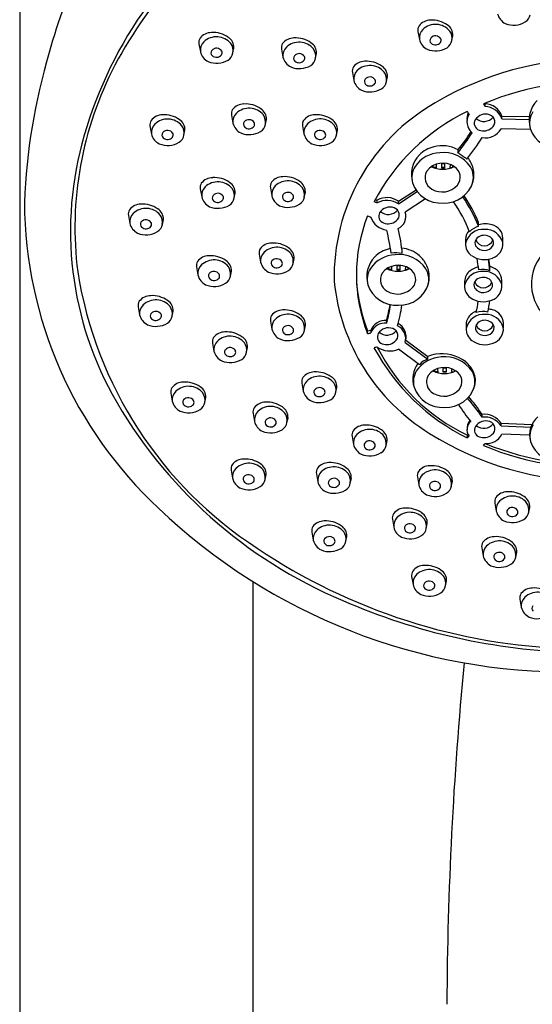
# Model space of a CAD drawing. Units: inches. Extents: x 3477.3 to 3487.3, y 162 to 217.3.
# Drawn here: x 3481.8 to 3483.9, y 200.1 to 204.2 of the extents above; entities that cross this region are included whole.
import ezdxf

# ---------------------------------------------------------------- set-up
doc = ezdxf.new("R2010")
doc.units = ezdxf.units.IN
doc.header["$LTSCALE"] = 0.64311
doc.header["$MEASUREMENT"] = 0
doc.layers.get('0').update_dxf_attribs({"color": 255, "linetype": 'CONTINUOUS'})

msp = doc.modelspace()

# ---------------------------------------------------------------- linework, layer by layer
for p, q in [((3481.7647, 205.0678), (3481.7647, 197.512)), ((3483.4441, 204.1734), (3483.4501, 204.1396)), ((3483.5873, 204.1351), (3483.5917, 204.1553)), ((3482.5206, 204.1213), (3482.5266, 204.0875)), ((3482.6638, 204.0829), (3482.6682, 204.1031)), ((3482.869, 204.0986), (3482.875, 204.0648)), ((3483.0122, 204.0602), (3483.0166, 204.0804)), ((3483.1677, 204.0003), (3483.1737, 203.9665)), ((3483.3109, 203.962), (3483.3153, 203.9821)), ((3483.7278, 203.8569), (3483.7278, 203.8685)), ((3482.6578, 203.8204), (3482.6638, 203.7866)), ((3482.801, 203.7821), (3482.8054, 203.8022)), ((3483.7978, 203.8168), (3483.9137, 203.8145)), ((3483.7978, 203.8052), (3483.7978, 203.8168)), ((3483.7978, 203.8052), (3483.9128, 203.8028)), ((3482.3142, 203.7749), (3482.3202, 203.7411)), ((3482.4574, 203.7365), (3482.4618, 203.7567)), ((3482.9574, 203.7751), (3482.9634, 203.7413)), ((3483.1006, 203.7368), (3483.105, 203.757)), ((3483.9189, 203.7607), (3483.7944, 203.7629)), ((3483.5093, 203.5999), (3483.5089, 203.6084)), ((3483.5211, 203.6007), (3483.5093, 203.6002)), ((3483.5212, 203.5975), (3483.5172, 203.5973)), ((3483.5205, 203.6136), (3483.5212, 203.5975)), ((3483.5443, 203.6168), (3483.5561, 203.6168)), ((3483.5443, 203.5979), (3483.5443, 203.6168)), ((3483.5443, 203.6012), (3483.5561, 203.6012)), ((3483.5561, 203.5979), (3483.5443, 203.5979)), ((3483.5561, 203.6168), (3483.5561, 203.5979)), ((3483.5798, 203.6127), (3483.5791, 203.5975)), ((3483.5791, 203.5975), (3483.5797, 203.5974)), ((3483.5793, 203.6007), (3483.5882, 203.6004)), ((3483.5911, 203.6015), (3483.5914, 203.6072)), ((3482.5262, 203.5101), (3482.5322, 203.4763)), ((3482.8218, 203.5141), (3482.8278, 203.4803)), ((3482.6694, 203.4717), (3482.6738, 203.4919)), ((3482.965, 203.4758), (3482.9694, 203.4959)), ((3483.3618, 203.4582), (3483.436, 203.5058)), ((3483.3618, 203.4465), (3483.4415, 203.4983)), ((3483.476, 203.468), (3483.3898, 203.4124)), ((3483.2724, 203.4512), (3483.2724, 203.4629)), ((3483.3618, 203.4465), (3483.3618, 203.4582)), ((3482.2231, 203.3985), (3482.2291, 203.3647)), ((3482.3663, 203.3601), (3482.3707, 203.3803)), ((3483.7001, 203.3531), (3483.7001, 203.3677)), ((3483.8021, 203.2819), (3483.8026, 203.302)), ((3482.7746, 203.2345), (3482.7806, 203.2007)), ((3482.5101, 203.181), (3482.5161, 203.1472)), ((3482.9178, 203.1961), (3482.9222, 203.2163)), ((3483.3211, 203.17), (3483.3207, 203.1785)), ((3483.3323, 203.1836), (3483.333, 203.1675)), ((3483.3561, 203.1869), (3483.3679, 203.1869)), ((3483.3561, 203.168), (3483.3561, 203.1869)), ((3483.3679, 203.1869), (3483.3679, 203.168)), ((3483.3916, 203.1828), (3483.3909, 203.1675)), ((3483.4029, 203.1716), (3483.4032, 203.1772)), ((3483.7479, 203.1653), (3483.7479, 203.1774)), ((3482.6533, 203.1427), (3482.6577, 203.1629)), ((3483.3329, 203.1708), (3483.3211, 203.1703)), ((3483.333, 203.1675), (3483.329, 203.1673)), ((3483.3561, 203.1712), (3483.3679, 203.1712)), ((3483.3679, 203.168), (3483.3561, 203.168)), ((3483.3909, 203.1675), (3483.3915, 203.1675)), ((3483.3911, 203.1708), (3483.4001, 203.1704)), ((3483.7977, 203.1046), (3483.7982, 203.1247)), ((3482.2646, 203.0127), (3482.2706, 202.9789)), ((3482.4078, 202.9744), (3482.4122, 202.9945)), ((3482.8223, 202.9527), (3482.8283, 202.9189)), ((3482.9655, 202.9144), (3482.9698, 202.9345)), ((3483.3123, 202.9447), (3483.3122, 202.9559)), ((3483.8043, 202.9237), (3483.8048, 202.9437)), ((3483.2319, 202.912), (3483.2454, 202.915)), ((3483.2454, 202.915), (3483.2454, 202.9033)), ((3482.578, 202.8602), (3482.584, 202.8264)), ((3483.3898, 202.8623), (3483.4855, 202.7928)), ((3483.3927, 202.872), (3483.4853, 202.8037)), ((3482.7212, 202.8218), (3482.7256, 202.842)), ((3483.4502, 202.7693), (3483.3618, 202.8348)), ((3483.4855, 202.7928), (3483.4853, 202.8037)), ((3483.5158, 202.7392), (3483.5154, 202.7477)), ((3483.5276, 202.74), (3483.5158, 202.7395)), ((3483.5277, 202.7367), (3483.5237, 202.7366)), ((3483.527, 202.7528), (3483.5277, 202.7367)), ((3483.5508, 202.7561), (3483.5626, 202.7561)), ((3483.5508, 202.7372), (3483.5508, 202.7561)), ((3483.5508, 202.7405), (3483.5626, 202.7405)), ((3483.5626, 202.7372), (3483.5508, 202.7372)), ((3483.5626, 202.7561), (3483.5626, 202.7372)), ((3483.5863, 202.752), (3483.5856, 202.7367)), ((3483.5856, 202.7367), (3483.5862, 202.7367)), ((3483.5858, 202.74), (3483.5948, 202.7396)), ((3483.5976, 202.7408), (3483.5979, 202.7465)), ((3482.9547, 202.6916), (3482.9607, 202.6578)), ((3482.4023, 202.6488), (3482.4083, 202.615)), ((3483.0979, 202.6532), (3483.1023, 202.6734)), ((3482.5455, 202.6104), (3482.5498, 202.6306)), ((3482.7487, 202.564), (3482.7547, 202.5302)), ((3483.7151, 202.5484), (3483.7151, 202.56)), ((3482.8919, 202.5257), (3482.8963, 202.5458)), ((3483.7948, 202.5227), (3483.925, 202.5172)), ((3483.7948, 202.5111), (3483.7948, 202.5227)), ((3483.7948, 202.5111), (3483.9206, 202.5067)), ((3483.9149, 202.4718), (3483.7978, 202.4761)), ((3483.1664, 202.4674), (3483.1724, 202.4336)), ((3483.3096, 202.429), (3483.314, 202.4492)), ((3482.6564, 202.3245), (3482.6624, 202.2907)), ((3482.7996, 202.2861), (3482.8039, 202.3063)), ((3483.0157, 202.3095), (3483.0217, 202.2757)), ((3483.1589, 202.2712), (3483.1633, 202.2913)), ((3483.4418, 202.2964), (3483.4478, 202.2626)), ((3483.5849, 202.258), (3483.5893, 202.2782)), ((3483.7681, 202.1865), (3483.7741, 202.1527)), ((3483.9113, 202.1481), (3483.9157, 202.1683)), ((3483.3362, 202.1179), (3483.3422, 202.0841)), ((3483.4794, 202.0796), (3483.4837, 202.0998)), ((3482.9968, 202.0638), (3483.0028, 202.0301)), ((3483.14, 202.0255), (3483.1443, 202.0457)), ((3483.7132, 201.9974), (3483.7192, 201.9636)), ((3483.8564, 201.959), (3483.8608, 201.9792)), ((3482.749, 197.512), (3482.749, 201.8551)), ((3483.4175, 201.8765), (3483.4235, 201.8427)), ((3483.5607, 201.8382), (3483.5651, 201.8583)), ((3483.874, 201.7812), (3483.88, 201.7474))]:
    msp.add_line(p, q)
for centre, radius, start, end in [((3484.0972, 203.4746), 2.2907, 143.7546, 164.5616), ((3483.7018, 203.264), 1.7297, 122.3032, 162.9647), ((3483.8105, 203.1562), 1.8625, 122.7972, 151.9855), ((3483.4969, 204.1594), 0.0612, 90.3026, 142.0704), ((3483.5039, 204.1101), 0.1107, 54.7647, 93.834), ((3483.8416, 204.2635), 0.0638, 194.1296, 242.9476), ((3483.8483, 204.2943), 0.0946, 247.8283, 300.8082), ((3483.8731, 204.2507), 0.0445, 302.1474, 350.5604), ((3483.4796, 204.1789), 0.0359, 149.6785, 188.6836), ((3483.501, 204.1456), 0.0512, 135.0702, 186.7337), ((3483.5183, 204.1242), 0.0787, 40.0188, 132.9013), ((3483.5416, 204.1578), 0.0501, 357.1242, 58.5164), ((3483.5353, 204.1445), 0.0528, 349.7645, 35.0325), ((3482.5561, 204.1267), 0.0359, 149.6785, 188.6836), ((3482.5734, 204.1072), 0.0612, 90.3026, 142.0704), ((3482.5775, 204.0935), 0.0512, 135.0702, 186.7337), ((3482.5948, 204.072), 0.0787, 40.0188, 132.9013), ((3482.5805, 204.058), 0.1107, 54.7647, 93.834), ((3482.6181, 204.1056), 0.0501, 357.1242, 58.5164), ((3482.9218, 204.0845), 0.0612, 90.3026, 142.0704), ((3482.9289, 204.0353), 0.1107, 54.7647, 93.834), ((3483.512, 204.1552), 0.0638, 194.1296, 242.9476), ((3483.5109, 204.1355), 0.0163, 142.4003, 227.5679), ((3483.5181, 204.1284), 0.0263, 32.6027, 139.6353), ((3483.526, 204.1355), 0.0159, 326.6292, 26.2229), ((3483.5434, 204.1424), 0.0445, 302.1474, 350.5604), ((3482.5875, 204.0833), 0.0163, 142.4003, 227.5679), ((3482.5946, 204.0762), 0.0263, 32.6027, 139.6353), ((3482.6025, 204.0833), 0.0159, 326.6292, 26.2229), ((3482.6118, 204.0923), 0.0528, 349.7645, 35.0325), ((3482.9045, 204.104), 0.0359, 149.6785, 188.6836), ((3482.9259, 204.0708), 0.0512, 135.0702, 186.7337), ((3482.9432, 204.0493), 0.0787, 40.0188, 132.9013), ((3482.9665, 204.0829), 0.0501, 357.1242, 58.5164), ((3482.9602, 204.0696), 0.0528, 349.7645, 35.0325), ((3483.5186, 204.186), 0.0946, 247.8283, 300.8082), ((3483.5181, 204.1431), 0.0267, 227.313, 322.4077), ((3484.3215, 203.3566), 2.5388, 163.3435, 177.8316), ((3482.5885, 204.103), 0.0638, 194.1296, 242.9476), ((3482.5952, 204.1338), 0.0946, 247.8283, 300.8082), ((3482.5946, 204.0909), 0.0267, 227.313, 322.4077), ((3482.62, 204.0902), 0.0445, 302.1474, 350.5604), ((3482.9369, 204.0804), 0.0638, 194.1296, 242.9476), ((3482.9359, 204.0606), 0.0163, 142.4003, 227.5679), ((3482.943, 204.0535), 0.0263, 32.6027, 139.6353), ((3482.943, 204.0682), 0.0267, 227.313, 322.4077), ((3482.9509, 204.0607), 0.0159, 326.6292, 26.2229), ((3482.9684, 204.0675), 0.0445, 302.1474, 350.5604), ((3483.2205, 203.9863), 0.0612, 90.3026, 142.0704), ((3483.2275, 203.937), 0.1107, 54.7647, 93.834), ((3484.1881, 202.7509), 1.3066, 59.0937, 120.9063), ((3483.4701, 203.3471), 1.4724, 152.3226, 187.2637), ((3482.9436, 204.1111), 0.0946, 247.8283, 300.8082), ((3483.2032, 204.0058), 0.0359, 149.6785, 188.6836), ((3483.2246, 203.9725), 0.0512, 135.0702, 186.7337), ((3483.2419, 203.9511), 0.0787, 40.0188, 132.9013), ((3483.2652, 203.9847), 0.0501, 357.1242, 58.5164), ((3483.2356, 203.9821), 0.0638, 194.1296, 242.9476), ((3483.2346, 203.9624), 0.0163, 142.4003, 227.5679), ((3483.2417, 203.9553), 0.0263, 32.6027, 139.6353), ((3483.2496, 203.9624), 0.0159, 326.6292, 26.2229), ((3483.2589, 203.9714), 0.0528, 349.7645, 35.0325), ((3483.2423, 204.0129), 0.0946, 247.8283, 300.8082), ((3483.2417, 203.97), 0.0267, 227.313, 322.4077), ((3483.2671, 203.9693), 0.0445, 302.1474, 350.5604), ((3484.1875, 202.753), 1.2089, 83.5387, 112.7172), ((3484.035, 203.7983), 0.1223, 136.4582, 195.9318), ((3482.6933, 203.8258), 0.0359, 149.6785, 188.6836), ((3482.7106, 203.8064), 0.0612, 90.3026, 142.0704), ((3482.732, 203.7712), 0.0787, 40.0188, 132.9013), ((3482.7177, 203.7571), 0.1107, 54.7647, 93.834), ((3482.7553, 203.8048), 0.0501, 357.1242, 58.5164), ((3483.9325, 203.1399), 0.8418, 119.5826, 181.388), ((3483.8745, 203.9583), 0.1784, 210.3441, 214.6405), ((3483.7603, 203.8907), 0.0394, 210.7157, 214.2691), ((3483.7248, 203.7913), 0.0773, 19.2788, 87.8241), ((3483.7248, 203.7796), 0.0773, 19.3291, 87.8108), ((3482.3497, 203.7803), 0.0359, 149.6785, 188.6836), ((3482.367, 203.7608), 0.0612, 90.3026, 142.0704), ((3482.3884, 203.7256), 0.0787, 40.0188, 132.9013), ((3482.3741, 203.7116), 0.1107, 54.7647, 93.834), ((3482.4117, 203.7592), 0.0501, 357.1242, 58.5164), ((3482.7147, 203.7926), 0.0512, 135.0702, 186.7337), ((3482.7318, 203.7753), 0.0263, 32.6027, 139.6353), ((3482.749, 203.7915), 0.0528, 349.7645, 35.0325), ((3482.9929, 203.7806), 0.0359, 149.6785, 188.6836), ((3483.0102, 203.7611), 0.0612, 90.3026, 142.0704), ((3483.0316, 203.7259), 0.0787, 40.0188, 132.9013), ((3483.0173, 203.7118), 0.1107, 54.7647, 93.834), ((3483.0549, 203.7595), 0.0501, 357.1242, 58.5164), ((3484.0405, 203.0405), 0.8854, 115.9967, 151.9814), ((3483.7102, 203.8052), 0.0596, 155.0255, 186.9055), ((3483.7119, 203.7935), 0.061, 148.9783, 230.1051), ((3482.3476, 202.9973), 1.5512, 32.2453, 32.7393), ((3483.7115, 203.7863), 0.0299, 150.0511, 251.3714), ((3483.7289, 203.7737), 0.0512, 69.9691, 147.5099), ((3483.7219, 203.844), 0.0501, 229.2193, 320.9484), ((3483.7374, 203.7923), 0.0309, 304.9725, 73.0558), ((3484.0029, 203.7868), 0.0883, 147.5244, 194.4479), ((3483.4086, 203.3316), 1.4297, 162.113, 208.7065), ((3482.3711, 203.7471), 0.0512, 135.0702, 186.7337), ((3482.3882, 203.7298), 0.0263, 32.6027, 139.6353), ((3482.4054, 203.7459), 0.0528, 349.7645, 35.0325), ((3482.7257, 203.8022), 0.0638, 194.1296, 242.9476), ((3482.7247, 203.7824), 0.0163, 142.4003, 227.5679), ((3482.7318, 203.7901), 0.0267, 227.313, 322.4077), ((3482.7397, 203.7825), 0.0159, 326.6292, 26.2229), ((3482.7572, 203.7894), 0.0445, 302.1474, 350.5604), ((3483.0143, 203.7474), 0.0512, 135.0702, 186.7337), ((3483.0314, 203.7301), 0.0263, 32.6027, 139.6353), ((3483.0487, 203.7462), 0.0528, 349.7645, 35.0325), ((3483.7212, 203.8061), 0.0518, 248.1702, 310.9033), ((3483.73, 203.7985), 0.0737, 258.3203, 331.0341), ((3484.0378, 203.8067), 0.1275, 199.224, 273.8259), ((3482.3821, 203.7567), 0.0638, 194.1296, 242.9476), ((3482.3811, 203.7369), 0.0163, 142.4003, 227.5679), ((3482.3882, 203.7445), 0.0267, 227.313, 322.4077), ((3482.3961, 203.737), 0.0159, 326.6292, 26.2229), ((3482.4136, 203.7438), 0.0445, 302.1474, 350.5604), ((3482.7324, 203.833), 0.0946, 247.8283, 300.8082), ((3483.0253, 203.7569), 0.0638, 194.1296, 242.9476), ((3483.0243, 203.7372), 0.0163, 142.4003, 227.5679), ((3483.0314, 203.7448), 0.0267, 227.313, 322.4077), ((3483.0393, 203.7372), 0.0159, 326.6292, 26.2229), ((3483.0568, 203.7441), 0.0445, 302.1474, 350.5604), ((3482.9199, 204.23), 0.8884, 321.2315, 327.3767), ((3482.92, 204.2182), 0.8882, 321.2297, 327.9364), ((3482.9315, 204.215), 0.9235, 321.1184, 328.0519), ((3482.3888, 203.7874), 0.0946, 247.8283, 300.8082), ((3483.032, 203.7877), 0.0946, 247.8283, 300.8082), ((3483.5418, 203.5602), 0.1307, 103.7124, 134.5658), ((3483.5467, 203.5491), 0.1426, 61.9899, 104.5671), ((3483.7803, 203.6678), 0.1679, 178.0122, 181.9878), ((3483.5387, 203.5691), 0.1223, 136.4582, 195.9318), ((3483.5419, 203.5292), 0.1334, 92.6354, 145.4081), ((3483.5511, 203.5238), 0.1395, 34.7691, 96.295), ((3416.3967, 108.1984), 116.753, 54.827934, 54.850642), ((3483.5473, 203.5576), 0.1358, 27.9521, 37.7587), ((3483.5066, 203.5575), 0.0883, 147.5244, 194.4479), ((3483.549, 203.5337), 0.0848, 54.4929, 143.0944), ((3483.5482, 203.7037), 0.1109, 244.7117, 295.8382), ((3483.5707, 203.5585), 0.0522, 320.8322, 58.0217), ((3483.5902, 203.5585), 0.0878, 341.3475, 30.7658), ((3483.5872, 203.5745), 0.0927, 356.6778, 30.2892), ((3482.579, 203.496), 0.0612, 90.3026, 142.0704), ((3482.5861, 203.4468), 0.1107, 54.7647, 93.834), ((3482.8746, 203.5001), 0.0612, 90.3026, 142.0704), ((3482.8816, 203.4508), 0.1107, 54.7647, 93.834), ((3483.5282, 203.5572), 0.0544, 149.762, 242.3283), ((3483.5574, 203.5666), 0.1224, 348.3457, 1.2021), ((3482.5617, 203.5155), 0.0359, 149.6785, 188.6836), ((3482.5831, 203.4823), 0.0512, 135.0702, 186.7337), ((3482.6004, 203.4608), 0.0787, 40.0188, 132.9013), ((3482.6237, 203.4944), 0.0501, 357.1242, 58.5164), ((3482.6174, 203.4811), 0.0528, 349.7645, 35.0325), ((3482.8573, 203.5195), 0.0359, 149.6785, 188.6836), ((3482.8787, 203.4863), 0.0512, 135.0702, 186.7337), ((3482.896, 203.4649), 0.0787, 40.0188, 132.9013), ((3482.9193, 203.4984), 0.0501, 357.1242, 58.5164), ((3482.913, 203.4851), 0.0528, 349.7645, 35.0325), ((3483.5415, 203.5775), 0.1275, 199.224, 273.8259), ((3483.547, 203.583), 0.0861, 239.2604, 318.133), ((3483.5558, 203.5764), 0.1263, 267.3616, 344.1142), ((3482.5941, 203.4918), 0.0638, 194.1296, 242.9476), ((3482.5931, 203.4721), 0.0163, 142.4003, 227.5679), ((3482.6002, 203.465), 0.0263, 32.6027, 139.6353), ((3482.6081, 203.4721), 0.0159, 326.6292, 26.2229), ((3482.6256, 203.479), 0.0445, 302.1474, 350.5604), ((3482.8897, 203.4959), 0.0638, 194.1296, 242.9476), ((3482.8887, 203.4761), 0.0163, 142.4003, 227.5679), ((3482.8958, 203.469), 0.0263, 32.6027, 139.6353), ((3482.8958, 203.4837), 0.0267, 227.313, 322.4077), ((3482.9037, 203.4762), 0.0159, 326.6292, 26.2229), ((3482.9212, 203.483), 0.0445, 302.1474, 350.5604), ((3483.309, 203.5671), 0.1105, 246.0156, 250.613), ((3483.3132, 203.3864), 0.0867, 55.9041, 118.0553), ((3483.0718, 203.0932), 0.6799, 22.4763, 34.3333), ((3483.092, 203.1138), 0.659, 22.6643, 33.9012), ((3483.5587, 203.4639), 1.7743, 180.3627, 227.0791), ((3482.2759, 203.3844), 0.0612, 90.3026, 142.0704), ((3482.2973, 203.3492), 0.0787, 40.0188, 132.9013), ((3482.283, 203.3352), 0.1107, 54.7647, 93.834), ((3482.3206, 203.3828), 0.0501, 357.1242, 58.5164), ((3482.6008, 203.5226), 0.0946, 247.8283, 300.8082), ((3482.6002, 203.4797), 0.0267, 227.313, 322.4077), ((3482.8964, 203.5266), 0.0946, 247.8283, 300.8082), ((3611.3322, 537.1621), 357.4385, 249.003631, 249.005949), ((3483.3132, 203.3747), 0.0867, 55.9093, 118.059), ((3483.3259, 203.3822), 0.0512, 69.9691, 147.5099), ((3483.3345, 203.4007), 0.0309, 304.9725, 73.0558), ((3483.1046, 203.1112), 0.5984, 21.3924, 35.1766), ((3482.2586, 203.4039), 0.0359, 149.6785, 188.6836), ((3482.28, 203.3707), 0.0512, 135.0702, 186.7337), ((3482.3143, 203.3695), 0.0528, 349.7645, 35.0325), ((3483.8547, 203.1485), 0.6703, 158.289, 201.7096), ((3483.2659, 203.4647), 0.0762, 243.5615, 254.4481), ((3483.3211, 203.4155), 0.0794, 197.7796, 263.727), ((3483.3086, 203.3948), 0.0299, 150.0511, 251.3714), ((3483.319, 203.4525), 0.0501, 229.2193, 320.9484), ((3483.3383, 203.3931), 0.0551, 294.3827, 20.5511), ((3482.291, 203.3803), 0.0638, 194.1296, 242.9476), ((3482.29, 203.3605), 0.0163, 142.4003, 227.5679), ((3482.2971, 203.3534), 0.0263, 32.6027, 139.6353), ((3482.2971, 203.3681), 0.0267, 227.313, 322.4077), ((3482.305, 203.3606), 0.0159, 326.6292, 26.2229), ((3482.3225, 203.3674), 0.0445, 302.1474, 350.5604), ((3483.3183, 203.4145), 0.0518, 248.1702, 310.9033), ((3482.7611, 203.1917), 0.6187, 4.2924, 14.1484), ((3483.7357, 203.2525), 0.1067, 109.4875, 133.8454), ((3483.7286, 203.2644), 0.0981, 73.3191, 106.9142), ((3483.7424, 203.2998), 0.0602, 2.0444, 76.2088), ((3482.2977, 203.411), 0.0946, 247.8283, 300.8082), ((3482.4713, 203.1267), 0.8669, 7.4796, 14.0089), ((3483.7018, 203.2961), 0.0566, 137.7328, 178.7554), ((3483.7194, 203.264), 0.0758, 84.6584, 168.0154), ((3483.7149, 203.2814), 0.0305, 118.6637, 177.795), ((3483.7238, 203.2679), 0.0466, 56.3792, 120.2327), ((3483.7286, 203.2633), 0.0761, 15.7072, 91.6599), ((3483.7331, 203.2818), 0.0299, 349.1638, 56.3792), ((3482.8101, 203.2399), 0.0359, 149.6785, 188.6836), ((3482.8274, 203.2204), 0.0612, 90.3026, 142.0704), ((3482.8488, 203.1852), 0.0787, 40.0188, 132.9013), ((3482.8345, 203.1712), 0.1107, 54.7647, 93.834), ((3482.8721, 203.2188), 0.0501, 357.1242, 58.5164), ((3483.3585, 203.1192), 0.1426, 102.3093, 104.5671), ((3483.3585, 203.1192), 0.1426, 49.9045, 82.9915), ((3483.7227, 203.289), 0.078, 173.8892, 186.8397), ((3483.7032, 203.2768), 0.0581, 177.0991, 234.2538), ((3483.7134, 203.2832), 0.0289, 181.2234, 230.171), ((3483.7239, 203.3086), 0.0385, 200.32, 339.2726), ((3483.7239, 203.2965), 0.0459, 230.6851, 288.3908), ((3483.7292, 203.2865), 0.0348, 285.3647, 342.7984), ((3483.74, 203.2779), 0.0622, 288.1569, 5.5874), ((3484.1157, 203.1101), 0.193, 119.9109, 220.4094), ((3482.5629, 203.167), 0.0612, 90.3026, 142.0704), ((3482.57, 203.1177), 0.1107, 54.7647, 93.834), ((3482.8315, 203.2067), 0.0512, 135.0702, 186.7337), ((3482.8658, 203.2055), 0.0528, 349.7645, 35.0325), ((3483.3506, 203.1391), 0.1223, 136.4582, 195.9318), ((3483.3538, 203.0992), 0.1334, 92.6354, 145.4081), ((3483.3536, 203.1303), 0.1307, 103.7124, 134.5658), ((3483.3492, 203.0826), 0.1581, 79.501, 96.6995), ((3483.3629, 203.0939), 0.1395, 34.7691, 96.295), ((3483.3592, 203.1277), 0.1358, 27.9521, 47.8113), ((3483.7241, 203.305), 0.0932, 233.9755, 292.227), ((3483.1046, 203.1112), 0.5984, 5.5174, 10.1857), ((3482.5456, 203.1865), 0.0359, 149.6785, 188.6836), ((3482.567, 203.1533), 0.0512, 135.0702, 186.7337), ((3482.5843, 203.1318), 0.0787, 40.0188, 132.9013), ((3482.6076, 203.1654), 0.0501, 357.1242, 58.5164), ((3482.6014, 203.1521), 0.0528, 349.7645, 35.0325), ((3482.8425, 203.2163), 0.0638, 194.1296, 242.9476), ((3482.8415, 203.1965), 0.0163, 142.4003, 227.5679), ((3482.8486, 203.1894), 0.0263, 32.6027, 139.6353), ((3482.8486, 203.2041), 0.0267, 227.313, 322.4077), ((3482.8565, 203.1966), 0.0159, 326.6292, 26.2229), ((3482.874, 203.2034), 0.0445, 302.1474, 350.5604), ((3483.3608, 203.1037), 0.0848, 54.4929, 143.0944), ((3483.399, 203.1446), 0.0927, 356.6778, 30.2892), ((3483.7242, 203.0871), 0.0981, 105.0468, 127.6525), ((3483.0718, 203.0932), 0.6799, 6.0913, 10.1833), ((3483.092, 203.1138), 0.659, 5.5409, 8.7342), ((3483.7242, 203.0871), 0.0981, 73.3191, 76.3593), ((3483.738, 203.1225), 0.0602, 2.0444, 76.2088), ((3483.6947, 203.4275), 1.7061, 188.9896, 237.0518), ((3482.578, 203.1628), 0.0638, 194.1296, 242.9476), ((3482.577, 203.1431), 0.0163, 142.4003, 227.5679), ((3482.5841, 203.136), 0.0263, 32.6027, 139.6353), ((3482.5841, 203.1507), 0.0267, 227.313, 322.4077), ((3482.592, 203.1431), 0.0159, 326.6292, 26.2229), ((3482.6095, 203.15), 0.0445, 302.1474, 350.5604), ((3482.8492, 203.247), 0.0946, 247.8283, 300.8082), ((3483.3184, 203.1276), 0.0883, 147.5244, 194.4479), ((3483.34, 203.1272), 0.0544, 149.762, 242.3283), ((3483.36, 203.2738), 0.1109, 244.7117, 295.8382), ((3483.3825, 203.1285), 0.0522, 320.8322, 58.0217), ((3483.4021, 203.1285), 0.0878, 341.3475, 30.7658), ((3483.3692, 203.1366), 0.1224, 348.3457, 1.2021), ((3483.6974, 203.1187), 0.0566, 125.7467, 178.7554), ((3483.715, 203.0867), 0.0758, 84.6584, 168.0154), ((3483.7194, 203.0905), 0.0466, 56.3792, 120.2327), ((3483.7174, 203.0739), 0.0963, 71.5507, 100.2867), ((3483.7243, 203.086), 0.0761, 15.7072, 91.6599), ((3482.5847, 203.1936), 0.0946, 247.8283, 300.8082), ((3483.94, 203.207), 0.8536, 185.8805, 238.422), ((3483.8861, 203.1698), 0.7031, 184.7898, 201.5066), ((3483.3533, 203.1475), 0.1275, 199.224, 273.8259), ((3483.3588, 203.1531), 0.0861, 239.2604, 318.133), ((3483.3676, 203.1465), 0.1263, 267.3616, 344.1142), ((3483.7183, 203.1117), 0.078, 173.8892, 186.8397), ((3483.6989, 203.0995), 0.0581, 177.0991, 234.2538), ((3483.7106, 203.1041), 0.0305, 118.6637, 177.795), ((3483.709, 203.1059), 0.0289, 181.2234, 230.171), ((3483.7195, 203.1313), 0.0385, 200.32, 339.2726), ((3483.7248, 203.1092), 0.0348, 285.3647, 342.7984), ((3483.7287, 203.1045), 0.0299, 349.1638, 56.3792), ((3483.7356, 203.1006), 0.0622, 288.1569, 5.5874), ((3482.3174, 202.9987), 0.0612, 90.3026, 142.0704), ((3482.3244, 202.9494), 0.1107, 54.7647, 93.834), ((3483.7198, 203.1277), 0.0932, 233.9755, 292.227), ((3483.7196, 203.1192), 0.0459, 230.6851, 288.3908), ((3482.3001, 203.0181), 0.0359, 149.6785, 188.6836), ((3482.3215, 202.9849), 0.0512, 135.0702, 186.7337), ((3482.3388, 202.9635), 0.0787, 40.0188, 132.9013), ((3482.3621, 202.9971), 0.0501, 357.1242, 58.5164), ((3482.3558, 202.9838), 0.0528, 349.7645, 35.0325), ((3482.3461, 203.2065), 0.9981, 345.4633, 349.3915), ((3482.6404, 203.1287), 0.6967, 344.6879, 351.2201), ((3482.652, 203.1265), 0.7325, 344.6336, 351.6745), ((3483.1046, 203.1112), 0.5984, 348.1833, 352.8803), ((3483.092, 203.1138), 0.659, 349.2827, 353.439), ((3482.3325, 202.9945), 0.0638, 194.1296, 242.9476), ((3482.3314, 202.9747), 0.0163, 142.4003, 227.5679), ((3482.3386, 202.9677), 0.0263, 32.6027, 139.6353), ((3482.3465, 202.9748), 0.0159, 326.6292, 26.2229), ((3482.3639, 202.9817), 0.0445, 302.1474, 350.5604), ((3482.8578, 202.9581), 0.0359, 149.6785, 188.6836), ((3482.875, 202.9387), 0.0612, 90.3026, 142.0704), ((3482.8965, 202.9035), 0.0787, 40.0188, 132.9013), ((3482.8821, 202.8894), 0.1107, 54.7647, 93.834), ((3482.9198, 202.9371), 0.0501, 357.1242, 58.5164), ((3483.704, 202.9378), 0.0566, 125.7467, 178.7554), ((3483.7216, 202.9057), 0.0758, 84.6584, 168.0154), ((3483.7308, 202.9061), 0.0981, 113.4787, 127.6525), ((3483.7203, 202.8863), 0.1066, 79.656, 106.3527), ((3483.7309, 202.9051), 0.0761, 15.7072, 91.6599), ((3483.7308, 202.9061), 0.0981, 73.3191, 83.6663), ((3483.7446, 202.9416), 0.0602, 2.0444, 76.2088), ((3482.3392, 203.0253), 0.0946, 247.8283, 300.8082), ((3482.3386, 202.9824), 0.0267, 227.313, 322.4077), ((3482.8792, 202.9249), 0.0512, 135.0702, 186.7337), ((3482.8962, 202.9076), 0.0263, 32.6027, 139.6353), ((3482.9135, 202.9238), 0.0528, 349.7645, 35.0325), ((3483.3082, 202.8878), 0.0684, 86.5598, 156.5522), ((3483.3065, 202.8795), 0.0655, 84.8386, 158.6234), ((3483.3352, 202.8799), 0.0573, 342.1204, 66.2714), ((3483.3305, 202.8864), 0.0638, 346.9695, 61.4499), ((3483.725, 202.9307), 0.078, 173.8892, 186.8397), ((3483.7172, 202.9232), 0.0305, 118.6637, 177.795), ((3483.7261, 202.9503), 0.0385, 200.32, 339.2726), ((3483.726, 202.9096), 0.0466, 56.3792, 120.2327), ((3483.7353, 202.9236), 0.0299, 349.1638, 56.3792), ((3482.6307, 202.8461), 0.0612, 90.3026, 142.0704), ((3482.6522, 202.8109), 0.0787, 40.0188, 132.9013), ((3482.6378, 202.7969), 0.1107, 54.7647, 93.834), ((3482.6755, 202.8445), 0.0501, 357.1242, 58.5164), ((3482.8901, 202.9345), 0.0638, 194.1296, 242.9476), ((3482.8891, 202.9147), 0.0163, 142.4003, 227.5679), ((3482.8962, 202.9224), 0.0267, 227.313, 322.4077), ((3482.9041, 202.9148), 0.0159, 326.6292, 26.2229), ((3482.9216, 202.9217), 0.0445, 302.1474, 350.5604), ((3479.5245, 202.9063), 3.7074, 359.9113, 0.0887), ((3446.8891, 379.4633), 180.2642, 281.631035, 281.635416), ((3483.3029, 202.886), 0.0299, 150.0511, 251.3714), ((3483.3203, 202.8734), 0.0512, 69.9691, 147.5099), ((3483.3133, 202.9438), 0.0501, 229.2193, 320.9484), ((3483.3288, 202.892), 0.0309, 304.9725, 73.0558), ((3483.7055, 202.9185), 0.0581, 177.0991, 234.2538), ((3483.7156, 202.925), 0.0289, 181.2234, 230.171), ((3483.7262, 202.9383), 0.0459, 230.6851, 288.3908), ((3483.7315, 202.9282), 0.0348, 285.3647, 342.7984), ((3483.7422, 202.9196), 0.0622, 288.1569, 5.5874), ((3482.6135, 202.8656), 0.0359, 149.6785, 188.6836), ((3482.6349, 202.8324), 0.0512, 135.0702, 186.7337), ((3482.6692, 202.8312), 0.0528, 349.7645, 35.0325), ((3482.8968, 202.9653), 0.0946, 247.8283, 300.8082), ((3483.3142, 202.606), 0.2411, 99.995, 103.2715), ((3484.0065, 203.2155), 0.823, 206.8751, 244.5197), ((3483.3249, 202.9205), 0.0933, 235.7431, 293.2736), ((3483.3126, 202.9058), 0.0518, 248.1702, 310.9033), ((3483.7264, 202.9468), 0.0932, 233.9755, 292.227), ((3482.6459, 202.8419), 0.0638, 194.1296, 242.9476), ((3482.6448, 202.8222), 0.0163, 142.4003, 227.5679), ((3482.652, 202.8151), 0.0263, 32.6027, 139.6353), ((3482.652, 202.8298), 0.0267, 227.313, 322.4077), ((3482.6599, 202.8222), 0.0159, 326.6292, 26.2229), ((3482.6773, 202.8291), 0.0445, 302.1474, 350.5604), ((3484.052, 203.2685), 0.9012, 208.3431, 243.6764), ((3483.5485, 202.6685), 0.1334, 92.6354, 145.4081), ((3483.5352, 202.6899), 0.1243, 97.3493, 113.6825), ((3483.5448, 202.6501), 0.1651, 53.0667, 98.8705), ((3483.5576, 202.6631), 0.1395, 34.7691, 96.295), ((3482.6525, 202.8727), 0.0946, 247.8283, 300.8082), ((3483.5355, 202.7082), 0.1129, 144.1793, 197.2061), ((3483.5063, 202.7231), 0.0727, 106.6393, 140.5653), ((3483.5701, 202.6863), 0.1209, 37.7111, 52.3215), ((3483.5777, 202.6954), 0.1094, 6.8625, 36.4234), ((3483.0075, 202.6775), 0.0612, 90.3026, 142.0704), ((3483.0289, 202.6423), 0.0787, 40.0188, 132.9013), ((3483.0145, 202.6283), 0.1107, 54.7647, 93.834), ((3483.5131, 202.6968), 0.0883, 147.5244, 194.4479), ((3483.5347, 202.6965), 0.0544, 149.762, 242.3283), ((3483.5555, 202.6729), 0.0848, 54.4929, 143.0944), ((3483.5547, 202.843), 0.1109, 244.7117, 295.8382), ((3483.5772, 202.6978), 0.0522, 320.8322, 58.0217), ((3483.5968, 202.6977), 0.0878, 341.3475, 30.7658), ((3482.455, 202.6347), 0.0612, 90.3026, 142.0704), ((3482.4764, 202.5995), 0.0787, 40.0188, 132.9013), ((3482.4621, 202.5855), 0.1107, 54.7647, 93.834), ((3482.9902, 202.697), 0.0359, 149.6785, 188.6836), ((3483.0116, 202.6638), 0.0512, 135.0702, 186.7337), ((3483.0522, 202.6759), 0.0501, 357.1242, 58.5164), ((3483.0459, 202.6626), 0.0528, 349.7645, 35.0325), ((3483.5623, 202.7157), 0.1263, 267.3616, 344.1142), ((3483.5639, 202.7059), 0.1224, 348.3457, 1.2021), ((3483.8975, 203.6176), 1.996, 209.1682, 247.2911), ((3482.4378, 202.6542), 0.0359, 149.6785, 188.6836), ((3482.4592, 202.621), 0.0512, 135.0702, 186.7337), ((3482.4998, 202.6331), 0.0501, 357.1242, 58.5164), ((3482.4935, 202.6198), 0.0528, 349.7645, 35.0325), ((3483.0226, 202.6734), 0.0638, 194.1296, 242.9476), ((3483.0215, 202.6536), 0.0163, 142.4003, 227.5679), ((3483.0287, 202.6465), 0.0263, 32.6027, 139.6353), ((3483.0287, 202.6612), 0.0267, 227.313, 322.4077), ((3483.0366, 202.6537), 0.0159, 326.6292, 26.2229), ((3483.054, 202.6605), 0.0445, 302.1474, 350.5604), ((3483.548, 202.7167), 0.1275, 199.224, 273.8259), ((3483.5535, 202.7223), 0.0861, 239.2604, 318.133), ((3482.4701, 202.6305), 0.0638, 194.1296, 242.9476), ((3482.4691, 202.6108), 0.0163, 142.4003, 227.5679), ((3482.4762, 202.6037), 0.0263, 32.6027, 139.6353), ((3482.4762, 202.6184), 0.0267, 227.313, 322.4077), ((3482.4841, 202.6108), 0.0159, 326.6292, 26.2229), ((3482.5016, 202.6177), 0.0445, 302.1474, 350.5604), ((3482.8014, 202.55), 0.0612, 90.3026, 142.0704), ((3482.8085, 202.5007), 0.1107, 54.7647, 93.834), ((3483.0293, 202.7041), 0.0946, 247.8283, 300.8082), ((3484.2997, 203.0466), 0.817, 213.0591, 219.232), ((3482.8599, 201.9531), 1.0419, 34.841, 40.3899), ((3482.8619, 201.9662), 1.0395, 34.8384, 39.9659), ((3482.4768, 202.6613), 0.0946, 247.8283, 300.8082), ((3482.7842, 202.5694), 0.0359, 149.6785, 188.6836), ((3482.8056, 202.5362), 0.0512, 135.0702, 186.7337), ((3482.8229, 202.5148), 0.0787, 40.0188, 132.9013), ((3482.8462, 202.5484), 0.0501, 357.1242, 58.5164), ((3482.8399, 202.5351), 0.0528, 349.7645, 35.0325), ((3483.724, 202.4752), 0.0852, 33.8419, 96.0315), ((3482.8166, 202.5458), 0.0638, 194.1296, 242.9476), ((3482.8155, 202.526), 0.0163, 142.4003, 227.5679), ((3482.8227, 202.5189), 0.0263, 32.6027, 139.6353), ((3482.8227, 202.5337), 0.0267, 227.313, 322.4077), ((3482.8306, 202.5261), 0.0159, 326.6292, 26.2229), ((3482.848, 202.533), 0.0445, 302.1474, 350.5604), ((3483.2192, 202.4533), 0.0612, 90.3026, 142.0704), ((3483.2263, 202.4041), 0.1107, 54.7647, 93.834), ((3483.6949, 202.4959), 0.044, 129.5635, 216.6307), ((3483.7107, 202.4985), 0.0597, 142.9135, 183.0426), ((3483.7298, 202.4813), 0.0512, 69.9691, 147.5099), ((3483.7228, 202.5516), 0.0501, 229.2193, 320.9484), ((3483.724, 202.4635), 0.0853, 33.8807, 95.9908), ((3483.7383, 202.4999), 0.0309, 304.9725, 73.0558), ((3484.0155, 202.4732), 0.1007, 130.2969, 195.7141), ((3484.0041, 202.468), 0.0883, 147.5244, 194.4479), ((3482.8232, 202.5766), 0.0946, 247.8283, 300.8082), ((3483.2019, 202.4728), 0.0359, 149.6785, 188.6836), ((3483.2233, 202.4396), 0.0512, 135.0702, 186.7337), ((3483.2406, 202.4181), 0.0787, 40.0188, 132.9013), ((3483.2639, 202.4517), 0.0501, 357.1242, 58.5164), ((3484.1881, 203.5815), 1.3026, 237.7548, 302.2452), ((3997.5049, -213.3879), 661.0478, 141.0164022, 141.016793), ((3483.377, 202.4666), 0.2755, 358.7873, 1.2127), ((3483.7124, 202.4939), 0.0299, 150.0511, 251.3714), ((3483.7221, 202.5137), 0.0518, 248.1702, 310.9033), ((3483.7328, 202.5105), 0.0735, 265.7197, 332.1485), ((3483.2343, 202.4491), 0.0638, 194.1296, 242.9476), ((3483.2333, 202.4294), 0.0163, 142.4003, 227.5679), ((3483.2404, 202.4223), 0.0263, 32.6027, 139.6353), ((3483.2483, 202.4294), 0.0159, 326.6292, 26.2229), ((3483.2658, 202.4363), 0.0445, 302.1474, 350.5604), ((3483.2576, 202.4384), 0.0528, 349.7645, 35.0325), ((418776.0659, -335842.749), 534222.9607, 141.020999151, 141.021000376), ((3483.6144, 202.5216), 0.141, 318.8431, 323.1989), ((3484.1878, 203.5464), 1.2113, 247.3112, 276.431), ((3484.1885, 203.5706), 1.2237, 247.8616, 275.4328), ((3484.039, 202.4879), 0.1275, 199.224, 273.8259), ((3483.241, 202.4799), 0.0946, 247.8283, 300.8082), ((3483.2404, 202.437), 0.0267, 227.313, 322.4077), ((3482.6919, 202.3299), 0.0359, 149.6785, 188.6836), ((3482.7091, 202.3104), 0.0612, 90.3026, 142.0704), ((3482.7306, 202.2752), 0.0787, 40.0188, 132.9013), ((3482.7162, 202.2612), 0.1107, 54.7647, 93.834), ((3482.7539, 202.3088), 0.0501, 357.1242, 58.5164), ((3483.0685, 202.2954), 0.0612, 90.3026, 142.0704), ((3483.0755, 202.2462), 0.1107, 54.7647, 93.834), ((3482.7133, 202.2967), 0.0512, 135.0702, 186.7337), ((3482.7303, 202.2794), 0.0263, 32.6027, 139.6353), ((3482.7476, 202.2955), 0.0528, 349.7645, 35.0325), ((3483.0512, 202.3149), 0.0359, 149.6785, 188.6836), ((3483.0726, 202.2817), 0.0512, 135.0702, 186.7337), ((3483.0899, 202.2603), 0.0787, 40.0188, 132.9013), ((3483.1132, 202.2938), 0.0501, 357.1242, 58.5164), ((3483.1069, 202.2805), 0.0528, 349.7645, 35.0325), ((3483.4773, 202.3018), 0.0359, 149.6785, 188.6836), ((3483.4945, 202.2823), 0.0612, 90.3026, 142.0704), ((3483.4986, 202.2686), 0.0512, 135.0702, 186.7337), ((3483.5159, 202.2471), 0.0787, 40.0188, 132.9013), ((3483.5016, 202.2331), 0.1107, 54.7647, 93.834), ((3483.5392, 202.2807), 0.0501, 357.1242, 58.5164), ((3482.7242, 202.3062), 0.0638, 194.1296, 242.9476), ((3482.7232, 202.2865), 0.0163, 142.4003, 227.5679), ((3482.7303, 202.2941), 0.0267, 227.313, 322.4077), ((3482.7382, 202.2865), 0.0159, 326.6292, 26.2229), ((3482.7557, 202.2934), 0.0445, 302.1474, 350.5604), ((3483.0836, 202.2913), 0.0638, 194.1296, 242.9476), ((3483.0825, 202.2715), 0.0163, 142.4003, 227.5679), ((3483.0897, 202.2644), 0.0263, 32.6027, 139.6353), ((3483.0897, 202.2791), 0.0267, 227.313, 322.4077), ((3483.0976, 202.2716), 0.0159, 326.6292, 26.2229), ((3483.115, 202.2784), 0.0445, 302.1474, 350.5604), ((3483.5096, 202.2782), 0.0638, 194.1296, 242.9476), ((3483.5086, 202.2584), 0.0163, 142.4003, 227.5679), ((3483.5157, 202.2513), 0.0263, 32.6027, 139.6353), ((3483.5236, 202.2585), 0.0159, 326.6292, 26.2229), ((3483.533, 202.2674), 0.0528, 349.7645, 35.0325), ((3482.7309, 202.337), 0.0946, 247.8283, 300.8082), ((3483.0903, 202.322), 0.0946, 247.8283, 300.8082), ((3483.5163, 202.3089), 0.0946, 247.8283, 300.8082), ((3483.5157, 202.266), 0.0267, 227.313, 322.4077), ((3483.5411, 202.2653), 0.0445, 302.1474, 350.5604), ((3483.8209, 202.1724), 0.0612, 90.3026, 142.0704), ((3483.8279, 202.1232), 0.1107, 54.7647, 93.834), ((3483.8036, 202.1919), 0.0359, 149.6785, 188.6836), ((3483.825, 202.1587), 0.0512, 135.0702, 186.7337), ((3483.8423, 202.1372), 0.0787, 40.0188, 132.9013), ((3483.8656, 202.1708), 0.0501, 357.1242, 58.5164), ((3483.8593, 202.1575), 0.0528, 349.7645, 35.0325), ((3484.0729, 203.9707), 2.4957, 226.3591, 270.7996), ((3483.3717, 202.1234), 0.0359, 149.6785, 188.6836), ((3483.3889, 202.1039), 0.0612, 90.3026, 142.0704), ((3483.4103, 202.0687), 0.0787, 40.0188, 132.9013), ((3483.396, 202.0546), 0.1107, 54.7647, 93.834), ((3483.4336, 202.1023), 0.0501, 357.1242, 58.5164), ((3483.836, 202.1682), 0.0638, 194.1296, 242.9476), ((3483.8349, 202.1485), 0.0163, 142.4003, 227.5679), ((3483.8421, 202.1414), 0.0263, 32.6027, 139.6353), ((3483.8421, 202.1561), 0.0267, 227.313, 322.4077), ((3483.85, 202.1485), 0.0159, 326.6292, 26.2229), ((3483.8675, 202.1554), 0.0445, 302.1474, 350.5604), ((3483.0495, 202.0498), 0.0612, 90.3026, 142.0704), ((3483.0566, 202.0006), 0.1107, 54.7647, 93.834), ((3483.393, 202.0901), 0.0512, 135.0702, 186.7337), ((3483.4101, 202.0729), 0.0263, 32.6027, 139.6353), ((3483.4274, 202.089), 0.0528, 349.7645, 35.0325), ((3483.8427, 202.199), 0.0946, 247.8283, 300.8082), ((3483.0323, 202.0693), 0.0359, 149.6785, 188.6836), ((3483.0537, 202.0361), 0.0512, 135.0702, 186.7337), ((3483.071, 202.0146), 0.0787, 40.0188, 132.9013), ((3483.0943, 202.0482), 0.0501, 357.1242, 58.5164), ((3483.088, 202.0349), 0.0528, 349.7645, 35.0325), ((3483.404, 202.0997), 0.0638, 194.1296, 242.9476), ((3483.403, 202.08), 0.0163, 142.4003, 227.5679), ((3483.4101, 202.0876), 0.0267, 227.313, 322.4077), ((3483.418, 202.08), 0.0159, 326.6292, 26.2229), ((3483.4355, 202.0869), 0.0445, 302.1474, 350.5604), ((3483.0646, 202.0456), 0.0638, 194.1296, 242.9476), ((3483.0636, 202.0259), 0.0163, 142.4003, 227.5679), ((3483.0707, 202.0188), 0.0263, 32.6027, 139.6353), ((3483.0707, 202.0335), 0.0267, 227.313, 322.4077), ((3483.0786, 202.0259), 0.0159, 326.6292, 26.2229), ((3483.0961, 202.0328), 0.0445, 302.1474, 350.5604), ((3483.4107, 202.1305), 0.0946, 247.8283, 300.8082), ((3483.7487, 202.0028), 0.0359, 149.6785, 188.6836), ((3483.766, 201.9833), 0.0612, 90.3026, 142.0704), ((3483.7874, 201.9481), 0.0787, 40.0188, 132.9013), ((3483.7731, 201.9341), 0.1107, 54.7647, 93.834), ((3483.8107, 201.9817), 0.0501, 357.1242, 58.5164), ((3484.1574, 204.0671), 2.4948, 236.1225, 268.3848), ((3483.0713, 202.0764), 0.0946, 247.8283, 300.8082), ((3483.7701, 201.9696), 0.0512, 135.0702, 186.7337), ((3483.7872, 201.9523), 0.0263, 32.6027, 139.6353), ((3483.8044, 201.9684), 0.0528, 349.7645, 35.0325), ((3483.7811, 201.9792), 0.0638, 194.1296, 242.9476), ((3483.7801, 201.9594), 0.0163, 142.4003, 227.5679), ((3483.7872, 201.967), 0.0267, 227.313, 322.4077), ((3483.7951, 201.9595), 0.0159, 326.6292, 26.2229), ((3483.8126, 201.9663), 0.0445, 302.1474, 350.5604), ((3483.453, 201.8819), 0.0359, 149.6785, 188.6836), ((3483.4702, 201.8624), 0.0612, 90.3026, 142.0704), ((3483.4917, 201.8273), 0.0787, 40.0188, 132.9013), ((3483.4773, 201.8132), 0.1107, 54.7647, 93.834), ((3483.515, 201.8608), 0.0501, 357.1242, 58.5164), ((3483.7878, 202.0099), 0.0946, 247.8283, 300.8082), ((3483.4744, 201.8487), 0.0512, 135.0702, 186.7337), ((3483.4843, 201.8385), 0.0163, 142.4003, 227.5679), ((3483.4915, 201.8314), 0.0263, 32.6027, 139.6353), ((3483.5087, 201.8475), 0.0528, 349.7645, 35.0325), ((3483.4854, 201.8583), 0.0638, 194.1296, 242.9476), ((3483.492, 201.889), 0.0946, 247.8283, 300.8082), ((3483.4915, 201.8461), 0.0267, 227.313, 322.4077), ((3483.4994, 201.8386), 0.0159, 326.6292, 26.2229), ((3483.5168, 201.8454), 0.0445, 302.1474, 350.5604), ((3483.9268, 201.7671), 0.0612, 90.3026, 142.0704), ((3483.9482, 201.7319), 0.0787, 40.0188, 132.9013), ((3483.9339, 201.7179), 0.1107, 54.7647, 93.834), ((3484.1727, 204.1606), 2.6035, 246.3178, 268.5645), ((3483.9096, 201.7866), 0.0359, 149.6785, 188.6836), ((3483.9309, 201.7534), 0.0512, 135.0702, 186.7337), ((3483.9419, 201.7629), 0.0638, 194.1296, 242.9476), ((3483.9409, 201.7432), 0.0163, 142.4003, 227.5679), ((3483.9486, 201.7937), 0.0946, 247.8283, 300.8082), ((3499.2182, 200.0033), 15.6522, 174.46501, 179.73901)]:
    msp.add_arc(centre, radius, start, end)

doc.saveas('drawing.dxf')
